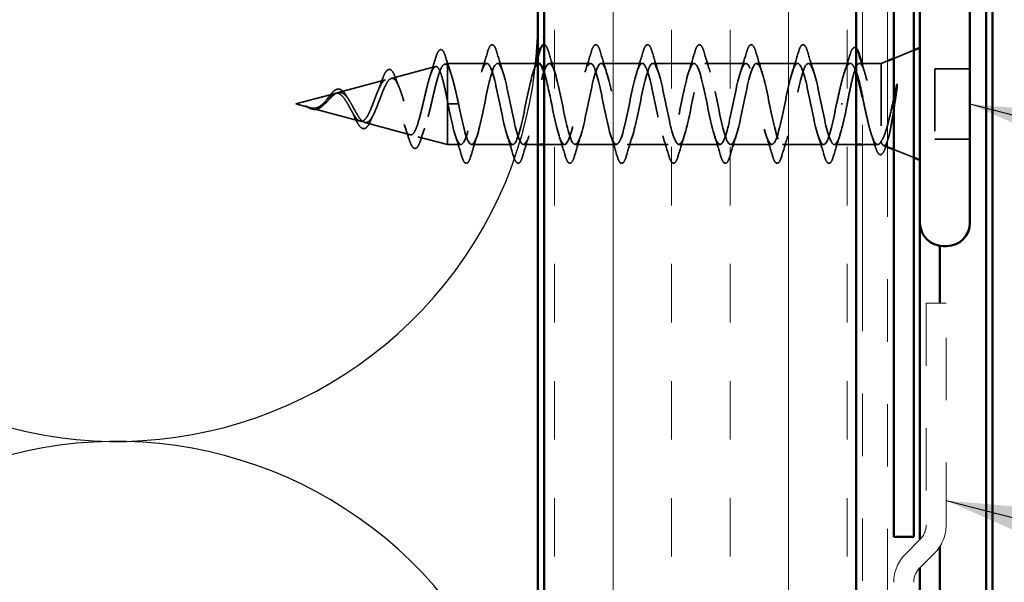
# Model space of a CAD drawing. Units: inches. Extents: x 0.6 to 33.4, y 0.6 to 21.4.
# Drawn here: x 5 to 6.5, y 7.3 to 8.2 of the extents above; entities that cross this region are included whole.
import ezdxf

# ---------------------------------------------------------------- set-up
doc = ezdxf.new("R2010")
doc.units = ezdxf.units.IN
doc.header["$LTSCALE"] = 2
doc.header["$MEASUREMENT"] = 0
doc.linetypes.add('DASHED', pattern=[0.2067, 0.1654, -0.0413])
doc.linetypes.add('DOUBLE_DASH_CHAIN', pattern=[1.2403, 0.6614, -0.0827, 0.1654, -0.0827, 0.1654, -0.0827])
for name, color, linetype, lineweight in [('Hatch (ANSI)', 7, 'Continuous', 18), ('Hidden (ANSI)', 7, 'DASHED', 35), ('Sketch Geometry (ANSI)', 7, 'Continuous', 25), ('Symbol (ANSI)', 7, 'Continuous', 25), ('Visible (ANSI)', 7, 'Continuous', 50)]:
    doc.layers.add(name, color=color, linetype=linetype, lineweight=lineweight)
doc.styles.add('Note Text (ANSI)', font='tahoma.ttf')
doc.dimstyles.new('Default (ANSI)$7', dxfattribs={"dimscale": 2, "dimtxt": 0.12, "dimasz": 0.098425, "dimexe": 0.125, "dimexo": 0.0625, "dimgap": 0.031496, "dimtad": 0, "dimtih": 1, "dimtoh": 1, "dimrnd": 1e-08, "dimzin": 4, "dimdsep": 46, "dimtxsty": 'Note Text (ANSI)', "dimcen": 0.09, "dimdle": 0.393701, "dimclrd": 256, "dimclre": 256, "dimclrt": 256, "dimadec": 0, "dimazin": 1, "dimtfac": 1, "dimtofl": 0, "dimtmove": 0, "dimatfit": 3, "dimfxl": 0, "dimtolj": 1, "dimtzin": 4, "dimlwd": -1, "dimlwe": -1, "dimarcsym": 0})

msp = doc.modelspace()

# ---------------------------------------------------------------- hatches: boundary and pattern name
at = {"layer": 'Hatch (ANSI)', "true_color": 0x804000}
h = msp.add_hatch(dxfattribs=at)
h.set_pattern_fill('INSUL', color=36, scale=0.75, angle=90, style=0)
h.paths.add_polyline_path([(6.29602, 2.04391), (6.29602, 14.40718), (5.79602, 14.40718), (5.79602, 2.04391)])

# ---------------------------------------------------------------- linework, layer by layer
at = {"layer": 'Hidden (ANSI)', "ltscale": 0.032759}
for p, q in [((6.35602, 8.11074), (6.38802, 8.12365)), ((6.35602, 7.96461), (6.38802, 7.95171))]:
    msp.add_line(p, q, dxfattribs=at)
at = {"layer": 'Hidden (ANSI)', "ltscale": 0.069707}
msp.add_line((5.5512, 8.07865), (5.62201, 8.09759), dxfattribs=at)
at = {"layer": 'Hidden (ANSI)', "ltscale": 0.004328}
msp.add_line((5.63653, 8.10148), (5.64102, 8.10268), dxfattribs=at)
at = {"layer": 'Hidden (ANSI)', "ltscale": 0.020374}
msp.add_line((5.64102, 8.10268), (5.64102, 8.09915), dxfattribs=at)
at = {"layer": 'Hidden (ANSI)', "ltscale": 0.060136}
msp.add_line((5.70427, 8.10268), (5.64102, 8.10268), dxfattribs=at)
at = {"layer": 'Hidden (ANSI)', "ltscale": 0.071462}
msp.add_line((5.64102, 8.09915), (5.64102, 8.04313), dxfattribs=at)
at = {"layer": 'Hidden (ANSI)', "ltscale": 0.061565}
msp.add_line((5.78602, 8.10268), (5.72127, 8.10268), dxfattribs=at)
at = {"layer": 'Hidden (ANSI)', "ltscale": 0.062755}
for p, q in [((5.87027, 8.10268), (5.80427, 8.10268)), ((5.95327, 8.10268), (5.88727, 8.10268)), ((6.03627, 8.10268), (5.97027, 8.10268)), ((6.11927, 8.10268), (6.05327, 8.10268)), ((6.20227, 8.10268), (6.13627, 8.10268)), ((5.74577, 7.97268), (5.67977, 7.97268)), ((5.91177, 7.97268), (5.84577, 7.97268)), ((5.99477, 7.97268), (5.92877, 7.97268)), ((6.07777, 7.97268), (6.01177, 7.97268)), ((6.16077, 7.97268), (6.09477, 7.97268)), ((6.24377, 7.97268), (6.17777, 7.97268))]:
    msp.add_line(p, q, dxfattribs=at)
at = {"layer": 'Hidden (ANSI)', "ltscale": 0.063883}
msp.add_line((6.28646, 8.10268), (6.21927, 8.10268), dxfattribs=at)
at = {"layer": 'Hidden (ANSI)', "ltscale": 0.003668}
msp.add_line((6.30504, 8.10268), (6.30109, 8.10268), dxfattribs=at)
at = {"layer": 'Hidden (ANSI)', "ltscale": 0.02847}
msp.add_line((6.33602, 8.10268), (6.30602, 8.10268), dxfattribs=at)
at = {"layer": 'Hidden (ANSI)', "ltscale": 0.010169}
msp.add_line((6.33602, 8.10268), (6.34602, 8.10671), dxfattribs=at)
at = {"layer": 'Hidden (ANSI)', "ltscale": 0.173517}
msp.add_line((6.33602, 8.10268), (6.33602, 7.97633), dxfattribs=at)
at = {"layer": 'Hidden (ANSI)', "ltscale": 0.107515}
msp.add_line((6.42202, 8.09418), (6.42202, 7.98118), dxfattribs=at)
at = {"layer": 'Hidden (ANSI)', "ltscale": 0.053232}
for p, q in [((6.47802, 8.09418), (6.42202, 8.09418)), ((6.47802, 7.98118), (6.42202, 7.98118))]:
    msp.add_line(p, q, dxfattribs=at)
at = {"layer": 'Hidden (ANSI)', "ltscale": 0.074634}
msp.add_line((5.46588, 8.05583), (5.54168, 8.07611), dxfattribs=at)
at = {"layer": 'Hidden (ANSI)', "ltscale": 0.062337}
msp.add_line((5.39802, 8.03768), (5.46135, 8.05462), dxfattribs=at)
at = {"layer": 'Hidden (ANSI)', "ltscale": 0.022741}
msp.add_line((5.39802, 8.03768), (5.42119, 8.03148), dxfattribs=at)
at = {"layer": 'Hidden (ANSI)', "ltscale": 0.077103}
msp.add_line((5.42321, 8.03094), (5.50152, 8.00999), dxfattribs=at)
at = {"layer": 'Hidden (ANSI)', "ltscale": 0.102337}
msp.add_line((5.64102, 8.04313), (5.64102, 7.97268), dxfattribs=at)
at = {"layer": 'Hidden (ANSI)', "ltscale": 0.028664}
for p, q in [((5.64955, 8.03768), (5.64202, 8.03768)), ((5.65902, 8.03768), (5.65149, 8.03768))]:
    msp.add_line(p, q, dxfattribs=at)
at = {"layer": 'Hidden (ANSI)', "ltscale": 0.002412}
for p, q in [((5.64955, 8.03768), (5.65149, 8.03768)), ((6.27399, 8.03768), (6.27205, 8.03768))]:
    msp.add_line(p, q, dxfattribs=at)
at = {"layer": 'Hidden (ANSI)', "ltscale": 0.072171}
msp.add_line((5.50854, 8.00811), (5.58185, 7.98851), dxfattribs=at)
at = {"layer": 'Hidden (ANSI)', "ltscale": 0.046387}
msp.add_line((5.59387, 7.98529), (5.64102, 7.97268), dxfattribs=at)
at = {"layer": 'Hidden (ANSI)', "ltscale": 0.020614}
msp.add_line((5.66277, 7.97268), (5.64102, 7.97268), dxfattribs=at)
at = {"layer": 'Hidden (ANSI)', "ltscale": 0.022042}
msp.add_line((5.78602, 7.97268), (5.76277, 7.97268), dxfattribs=at)
at = {"layer": 'Hidden (ANSI)', "ltscale": 0.031089}
msp.add_line((5.82877, 7.97268), (5.79602, 7.97268), dxfattribs=at)
at = {"layer": 'Hidden (ANSI)', "ltscale": 0.03347}
msp.add_line((6.29602, 7.97268), (6.26077, 7.97268), dxfattribs=at)
at = {"layer": 'Hidden (ANSI)', "ltscale": 0.023045}
msp.add_line((6.33032, 7.97268), (6.30602, 7.97268), dxfattribs=at)
at = {"layer": 'Hidden (ANSI)', "ltscale": 0.006265}
msp.add_line((6.33982, 7.97114), (6.34602, 7.96865), dxfattribs=at)
at = {"layer": 'Hidden (ANSI)', "ltscale": 0.089635}
msp.add_open_spline([(5.62214, 8.11097), (5.62361, 8.11599), (5.62508, 8.11974), (5.6282, 8.12444), (5.63044, 8.12548), (5.63385, 8.12336), (5.63503, 8.1214), (5.6369, 8.11698), (5.63754, 8.11513), (5.63819, 8.11302)], degree=3, knots=[0, 0, 0, 0, 0.07164699, 0.07164699, 0.14483003, 0.14483003, 0.20533237, 0.20533237, 0.23843808, 0.23843808, 0.23843808, 0.23843808], dxfattribs=at)
at = {"layer": 'Hidden (ANSI)', "ltscale": 0.090851}
for points in [[(5.70522, 8.12046), (5.7067, 8.12552), (5.70816, 8.12909), (5.71068, 8.13204), (5.71169, 8.13269), (5.71465, 8.13265), (5.71604, 8.13103), (5.71834, 8.12655), (5.71933, 8.12383), (5.72032, 8.12046)], [(5.87122, 8.12046), (5.8727, 8.12552), (5.87416, 8.12909), (5.87668, 8.13204), (5.87769, 8.13269), (5.88065, 8.13265), (5.88204, 8.13103), (5.88434, 8.12655), (5.88533, 8.12383), (5.88632, 8.12046)], [(5.95422, 8.12046), (5.9557, 8.12552), (5.95716, 8.12909), (5.95968, 8.13204), (5.96069, 8.13269), (5.96365, 8.13265), (5.96504, 8.13103), (5.96734, 8.12655), (5.96833, 8.12383), (5.96932, 8.12046)], [(6.03722, 8.12046), (6.0387, 8.12552), (6.04016, 8.12909), (6.04268, 8.13204), (6.04369, 8.13269), (6.04665, 8.13265), (6.04804, 8.13103), (6.05034, 8.12655), (6.05133, 8.12383), (6.05232, 8.12046)], [(6.12022, 8.12046), (6.1217, 8.12552), (6.12316, 8.12909), (6.12568, 8.13204), (6.12669, 8.13269), (6.12965, 8.13265), (6.13104, 8.13103), (6.13334, 8.12655), (6.13433, 8.12383), (6.13532, 8.12046)], [(6.20322, 8.12046), (6.2047, 8.12552), (6.20616, 8.12909), (6.20868, 8.13204), (6.20969, 8.13269), (6.21265, 8.13265), (6.21404, 8.13103), (6.21634, 8.12655), (6.21733, 8.12383), (6.21832, 8.12046)], [(5.67882, 7.9549), (5.67734, 7.94983), (5.67588, 7.94627), (5.67336, 7.94332), (5.67235, 7.94266), (5.66939, 7.9427), (5.668, 7.94433), (5.6657, 7.94881), (5.66471, 7.95152), (5.66372, 7.9549)], [(5.76182, 7.9549), (5.76034, 7.94983), (5.75888, 7.94627), (5.75636, 7.94332), (5.75535, 7.94266), (5.75239, 7.9427), (5.751, 7.94433), (5.7487, 7.94881), (5.74771, 7.95152), (5.74672, 7.9549)], [(5.84482, 7.9549), (5.84334, 7.94983), (5.84188, 7.94627), (5.83936, 7.94332), (5.83835, 7.94266), (5.83539, 7.9427), (5.834, 7.94433), (5.8317, 7.94881), (5.83071, 7.95152), (5.82972, 7.9549)], [(5.92782, 7.9549), (5.92634, 7.94983), (5.92488, 7.94627), (5.92236, 7.94332), (5.92135, 7.94266), (5.91839, 7.9427), (5.917, 7.94433), (5.9147, 7.94881), (5.91371, 7.95152), (5.91272, 7.9549)], [(6.01082, 7.9549), (6.00934, 7.94983), (6.00788, 7.94627), (6.00536, 7.94332), (6.00435, 7.94266), (6.00139, 7.9427), (6, 7.94433), (5.9977, 7.94881), (5.99671, 7.95152), (5.99572, 7.9549)], [(6.09382, 7.9549), (6.09234, 7.94983), (6.09088, 7.94627), (6.08836, 7.94332), (6.08735, 7.94266), (6.08439, 7.9427), (6.083, 7.94433), (6.0807, 7.94881), (6.07971, 7.95152), (6.07872, 7.9549)], [(6.17682, 7.9549), (6.17534, 7.94983), (6.17388, 7.94627), (6.17136, 7.94332), (6.17035, 7.94266), (6.16739, 7.9427), (6.166, 7.94433), (6.1637, 7.94881), (6.16271, 7.95152), (6.16172, 7.9549)], [(6.25982, 7.9549), (6.25834, 7.94983), (6.25688, 7.94627), (6.25436, 7.94332), (6.25335, 7.94266), (6.25039, 7.9427), (6.249, 7.94433), (6.2467, 7.94881), (6.24571, 7.95152), (6.24472, 7.9549)]]:
    msp.add_open_spline(points, degree=3, knots=[0, 0, 0, 0, 0.08068206, 0.08068206, 0.12137804, 0.12137804, 0.18811443, 0.18811443, 0.24184971, 0.24184971, 0.24184971, 0.24184971], dxfattribs=at)
at = {"layer": 'Hidden (ANSI)', "ltscale": 0.044236}
msp.add_open_spline([(5.79602, 8.13267), (5.79776, 8.13252), (5.79909, 8.13093), (5.80134, 8.12655), (5.80233, 8.12383), (5.80332, 8.12046)], degree=3, knots=[0.12393513, 0.12393513, 0.12393513, 0.12393513, 0.18811443, 0.18811443, 0.24184971, 0.24184971, 0.24184971, 0.24184971], dxfattribs=at)
at = {"layer": 'Hidden (ANSI)', "ltscale": 0.057285}
msp.add_open_spline([(6.28572, 8.11609), (6.2872, 8.12105), (6.28867, 8.12456), (6.29122, 8.12748), (6.29223, 8.12812), (6.29434, 8.12813), (6.29522, 8.12766), (6.29602, 8.12685)], degree=3, knots=[0, 0, 0, 0, 0.07823642, 0.07823642, 0.11746311, 0.11746311, 0.15256018, 0.15256018, 0.15256018, 0.15256018], dxfattribs=at)
at = {"layer": 'Hidden (ANSI)', "ltscale": 0.028509}
msp.add_open_spline([(5.61337, 8.0826), (5.61643, 8.09189), (5.61933, 8.10142), (5.62214, 8.11097)], degree=3, dxfattribs=at)
at = {"layer": 'Hidden (ANSI)', "ltscale": 0.02659}
msp.add_open_spline([(5.63819, 8.11302), (5.64088, 8.10417), (5.64367, 8.09536), (5.64659, 8.08678)], degree=3, dxfattribs=at)
at = {"layer": 'Hidden (ANSI)', "ltscale": 0.879586}
msp.add_open_spline([(5.78727, 8.10247), (5.78318, 8.10219), (5.77908, 8.09269), (5.77499, 8.07654), (5.76955, 8.05508), (5.76411, 8.02345), (5.75867, 8.00127), (5.75323, 7.9791), (5.74779, 7.96799), (5.74235, 7.97484), (5.73691, 7.9817), (5.73147, 8.00602), (5.72603, 8.03271), (5.72059, 8.05939), (5.71515, 8.08652), (5.70971, 8.09724), (5.70428, 8.10796), (5.69884, 8.1015), (5.6934, 8.08187), (5.68796, 8.06224), (5.68252, 8.03086), (5.67708, 8.00722), (5.67164, 7.98358), (5.6662, 7.96937), (5.66076, 7.97343), (5.65532, 7.97748), (5.64988, 7.99951), (5.64444, 8.02583), (5.64364, 8.02973), (5.64283, 8.0337), (5.64202, 8.03768)], degree=3, knots=[36.1283155, 36.1283155, 36.1283155, 36.1283155, 37.0583084, 37.0583084, 37.0583084, 38.2935853, 38.2935853, 38.2935853, 39.5288622, 39.5288622, 39.5288622, 40.7641392, 40.7641392, 40.7641392, 41.9994161, 41.9994161, 41.9994161, 43.2346931, 43.2346931, 43.2346931, 44.46997, 44.46997, 44.46997, 45.705247, 45.705247, 45.705247, 46.9405239, 46.9405239, 46.9405239, 47.1238898, 47.1238898, 47.1238898, 47.1238898], dxfattribs=at)
at = {"layer": 'Hidden (ANSI)', "ltscale": 1.076982}
msp.add_open_spline([(5.65902, 8.03768), (5.66446, 8.01091), (5.6699, 7.98511), (5.67534, 7.9763), (5.68078, 7.96749), (5.68622, 7.9763), (5.69166, 7.99726), (5.6971, 8.01822), (5.70254, 8.04982), (5.70797, 8.07244), (5.71341, 8.09505), (5.71885, 8.10705), (5.72429, 8.10098), (5.72973, 8.09492), (5.73517, 8.07122), (5.74061, 8.04461), (5.74605, 8.01799), (5.75149, 7.99039), (5.75693, 7.97893), (5.76237, 7.96748), (5.76781, 7.973), (5.77325, 7.99206), (5.77868, 8.01113), (5.78412, 8.04237), (5.78956, 8.06638), (5.795, 8.0904), (5.80044, 8.10545), (5.80588, 8.10219), (5.81132, 8.09894), (5.81676, 8.07761), (5.8222, 8.05146), (5.82764, 8.0253), (5.83308, 7.9962), (5.83852, 7.98223), (5.84396, 7.96826), (5.8494, 7.97043), (5.85483, 7.98739), (5.86027, 8.00434), (5.86571, 8.03487), (5.87115, 8.06), (5.87659, 8.08514), (5.88203, 8.10307), (5.88747, 8.10267), (5.89291, 8.10227), (5.89835, 8.08355), (5.90379, 8.05815), (5.90923, 8.03275), (5.91467, 8.00249), (5.92011, 7.98617), (5.92555, 7.96984), (5.93098, 7.96863), (5.93642, 7.98328), (5.94186, 7.99794), (5.9473, 8.0274), (5.95274, 8.05337), (5.95818, 8.07934), (5.96362, 8.09995), (5.96906, 8.1024), (5.9745, 8.10485), (5.97994, 8.08897), (5.98538, 8.06461), (5.99082, 8.04025), (5.99626, 8.00918), (6.0017, 7.99069), (6.00713, 7.97219), (6.01257, 7.96762), (6.01801, 7.9798), (6.02345, 7.99198), (6.02889, 8.02004), (6.03433, 8.04656), (6.03977, 8.07307), (6.04521, 8.09612), (6.05065, 8.1014), (6.05609, 8.10668), (6.06153, 8.0938), (6.06697, 8.07076), (6.07241, 8.04772), (6.07785, 8.01619), (6.08328, 7.99574), (6.08872, 7.97529), (6.09416, 7.9674), (6.0996, 7.97698), (6.10504, 7.98655), (6.11048, 8.01289), (6.11592, 8.03964), (6.12136, 8.06639), (6.1268, 8.09163), (6.13224, 8.09967), (6.13768, 8.10772), (6.14312, 8.09799), (6.14856, 8.07654), (6.154, 8.05508), (6.15943, 8.02345), (6.16487, 8.00127), (6.17031, 7.9791), (6.17575, 7.96799), (6.18119, 7.97484), (6.18663, 7.9817), (6.19207, 8.00602), (6.19751, 8.03271), (6.20295, 8.05939), (6.20839, 8.08652), (6.21383, 8.09724), (6.21927, 8.10796), (6.22471, 8.1015), (6.23015, 8.08187), (6.23558, 8.06224), (6.24102, 8.03086), (6.24646, 8.00722), (6.2519, 7.98358), (6.25734, 7.96937), (6.26278, 7.97343), (6.26822, 7.97748), (6.27366, 7.99951), (6.2791, 8.02583), (6.27991, 8.02973), (6.28071, 8.0337), (6.28152, 8.03768)], degree=3, knots=[-47.1238898, -47.1238898, -47.1238898, -47.1238898, -45.8886129, -45.8886129, -45.8886129, -44.6533359, -44.6533359, -44.6533359, -43.418059, -43.418059, -43.418059, -42.182782, -42.182782, -42.182782, -40.9475051, -40.9475051, -40.9475051, -39.7122281, -39.7122281, -39.7122281, -38.4769512, -38.4769512, -38.4769512, -37.2416742, -37.2416742, -37.2416742, -36.0063973, -36.0063973, -36.0063973, -34.7711204, -34.7711204, -34.7711204, -33.5358434, -33.5358434, -33.5358434, -32.3005665, -32.3005665, -32.3005665, -31.0652895, -31.0652895, -31.0652895, -29.8300126, -29.8300126, -29.8300126, -28.5947356, -28.5947356, -28.5947356, -27.3594587, -27.3594587, -27.3594587, -26.1241817, -26.1241817, -26.1241817, -24.8889048, -24.8889048, -24.8889048, -23.6536278, -23.6536278, -23.6536278, -22.4183509, -22.4183509, -22.4183509, -21.183074, -21.183074, -21.183074, -19.947797, -19.947797, -19.947797, -18.7125201, -18.7125201, -18.7125201, -17.4772431, -17.4772431, -17.4772431, -16.2419662, -16.2419662, -16.2419662, -15.0066892, -15.0066892, -15.0066892, -13.7714123, -13.7714123, -13.7714123, -12.5361353, -12.5361353, -12.5361353, -11.3008584, -11.3008584, -11.3008584, -10.0655815, -10.0655815, -10.0655815, -8.8303045, -8.8303045, -8.8303045, -7.5950276, -7.5950276, -7.5950276, -6.3597506, -6.3597506, -6.3597506, -5.1244737, -5.1244737, -5.1244737, -3.8891967, -3.8891967, -3.8891967, -2.6539198, -2.6539198, -2.6539198, -1.4186428, -1.4186428, -1.4186428, -0.1833659, -0.1833659, -0.1833659, 0, 0, 0, 0], dxfattribs=at)
at = {"layer": 'Hidden (ANSI)', "ltscale": 0.031888}
for points in [[(5.69544, 8.0887), (5.69886, 8.09911), (5.70208, 8.10977), (5.70522, 8.12046)], [(5.72032, 8.12046), (5.72346, 8.10977), (5.72668, 8.09911), (5.7301, 8.0887)], [(5.80332, 8.12046), (5.80646, 8.10977), (5.80968, 8.09911), (5.8131, 8.0887)], [(5.86144, 8.0887), (5.86486, 8.09911), (5.86808, 8.10977), (5.87122, 8.12046)], [(5.88632, 8.12046), (5.88946, 8.10977), (5.89268, 8.09911), (5.8961, 8.0887)], [(5.94444, 8.0887), (5.94786, 8.09911), (5.95108, 8.10977), (5.95422, 8.12046)], [(5.96932, 8.12046), (5.97246, 8.10977), (5.97568, 8.09911), (5.9791, 8.0887)], [(6.02744, 8.0887), (6.03086, 8.09911), (6.03408, 8.10977), (6.03722, 8.12046)], [(6.05232, 8.12046), (6.05546, 8.10977), (6.05868, 8.09911), (6.0621, 8.0887)], [(6.11044, 8.0887), (6.11386, 8.09911), (6.11708, 8.10977), (6.12022, 8.12046)], [(6.13532, 8.12046), (6.13846, 8.10977), (6.14168, 8.09911), (6.1451, 8.0887)], [(6.19344, 8.0887), (6.19686, 8.09911), (6.20008, 8.10977), (6.20322, 8.12046)], [(6.21832, 8.12046), (6.22146, 8.10977), (6.22468, 8.09911), (6.2281, 8.0887)], [(5.66372, 7.9549), (5.66058, 7.96558), (5.65736, 7.97624), (5.65394, 7.98665)], [(5.6886, 7.98665), (5.68518, 7.97624), (5.68196, 7.96558), (5.67882, 7.9549)], [(5.74672, 7.9549), (5.74358, 7.96558), (5.74036, 7.97624), (5.73694, 7.98665)], [(5.7716, 7.98665), (5.76818, 7.97624), (5.76496, 7.96558), (5.76182, 7.9549)], [(5.82972, 7.9549), (5.82658, 7.96558), (5.82336, 7.97624), (5.81994, 7.98665)], [(5.8546, 7.98665), (5.85118, 7.97624), (5.84796, 7.96558), (5.84482, 7.9549)], [(5.91272, 7.9549), (5.90958, 7.96558), (5.90636, 7.97624), (5.90294, 7.98665)], [(5.9376, 7.98665), (5.93418, 7.97624), (5.93096, 7.96558), (5.92782, 7.9549)], [(5.99572, 7.9549), (5.99258, 7.96558), (5.98936, 7.97624), (5.98594, 7.98665)], [(6.0206, 7.98665), (6.01718, 7.97624), (6.01396, 7.96558), (6.01082, 7.9549)], [(6.07872, 7.9549), (6.07558, 7.96558), (6.07236, 7.97624), (6.06894, 7.98665)], [(6.1036, 7.98665), (6.10018, 7.97624), (6.09696, 7.96558), (6.09382, 7.9549)], [(6.16172, 7.9549), (6.15858, 7.96558), (6.15536, 7.97624), (6.15194, 7.98665)], [(6.1866, 7.98665), (6.18318, 7.97624), (6.17996, 7.96558), (6.17682, 7.9549)], [(6.24472, 7.9549), (6.24158, 7.96558), (6.23836, 7.97624), (6.23494, 7.98665)], [(6.2696, 7.98665), (6.26618, 7.97624), (6.26296, 7.96558), (6.25982, 7.9549)]]:
    msp.add_open_spline(points, degree=3, dxfattribs=at)
at = {"layer": 'Hidden (ANSI)', "ltscale": 0.024467}
msp.add_open_spline([(5.77844, 8.0887), (5.78107, 8.0967), (5.78358, 8.10484), (5.78602, 8.11303)], degree=3, dxfattribs=at)
at = {"layer": 'Hidden (ANSI)', "ltscale": 0.028762}
msp.add_open_spline([(6.27675, 8.08759), (6.27987, 8.09692), (6.28284, 8.10648), (6.28572, 8.11609)], degree=3, dxfattribs=at)
at = {"layer": 'Hidden (ANSI)', "ltscale": 0.544082}
msp.add_open_spline([(5.64102, 8.04313), (5.63935, 8.05158), (5.63767, 8.05972), (5.63428, 8.07425), (5.63261, 8.08053), (5.62922, 8.09041), (5.62754, 8.09395), (5.62415, 8.09784), (5.62248, 8.09821), (5.61908, 8.09576), (5.6174, 8.09303), (5.61401, 8.08489), (5.61233, 8.07961), (5.60893, 8.06727), (5.60724, 8.06038), (5.60384, 8.04593), (5.60216, 8.03855), (5.59875, 8.02433), (5.59707, 8.01763), (5.59366, 8.00583), (5.59197, 8.00082), (5.58855, 7.99316), (5.58686, 7.99055), (5.58345, 7.98803), (5.58175, 7.98809), (5.57833, 7.99085), (5.57664, 7.99346), (5.57321, 8.00081), (5.57151, 8.00542), (5.56808, 8.01595), (5.56638, 8.02174), (5.56294, 8.03363), (5.56123, 8.03961), (5.55779, 8.05091), (5.55608, 8.05612), (5.55263, 8.06505), (5.55092, 8.06871), (5.54745, 8.07399), (5.54574, 8.07559), (5.54227, 8.07658), (5.54055, 8.076), (5.53707, 8.07278), (5.53535, 8.07024), (5.53185, 8.06362), (5.53012, 8.05966), (5.52662, 8.05093), (5.52489, 8.04629), (5.52137, 8.03703), (5.51963, 8.03253), (5.51609, 8.02433), (5.51434, 8.0207), (5.51079, 8.01486), (5.50903, 8.01267), (5.50546, 8.01002), (5.50369, 8.00953), (5.5001, 8.01028), (5.49832, 8.01145), (5.4947, 8.0152), (5.49291, 8.0177), (5.48948, 8.0232), (5.48789, 8.02603), (5.48467, 8.03187), (5.48308, 8.03481), (5.48144, 8.03768)], degree=3, knots=[0, 0, 0, 0, 0.0662455, 0.0662455, 0.1312266, 0.1312266, 0.1949439, 0.1949439, 0.2573984, 0.2573984, 0.3185909, 0.3185909, 0.3785225, 0.3785225, 0.4371941, 0.4371941, 0.4946071, 0.4946071, 0.5507627, 0.5507627, 0.6056626, 0.6056626, 0.6593082, 0.6593082, 0.7117016, 0.7117016, 0.7628447, 0.7628447, 0.8127399, 0.8127399, 0.8613896, 0.8613896, 0.9087967, 0.9087967, 0.9549645, 0.9549645, 0.9998965, 0.9998965, 1.0435967, 1.0435967, 1.0860698, 1.0860698, 1.1273208, 1.1273208, 1.1673558, 1.1673558, 1.2061815, 1.2061815, 1.2438056, 1.2438056, 1.2802371, 1.2802371, 1.3154864, 1.3154864, 1.3495657, 1.3495657, 1.3824892, 1.3824892, 1.4142741, 1.4142741, 1.4412543, 1.4412543, 1.4671582, 1.4671582, 1.4671582, 1.4671582], dxfattribs=at)
at = {"layer": 'Hidden (ANSI)', "ltscale": 0.504207}
msp.add_open_spline([(5.48721, 8.03768), (5.48924, 8.03411), (5.49119, 8.03044), (5.49513, 8.02331), (5.49706, 8.01995), (5.50096, 8.01414), (5.50288, 8.01179), (5.50674, 8.00858), (5.50864, 8.0078), (5.51247, 8.00802), (5.51436, 8.00908), (5.51816, 8.01297), (5.52004, 8.01582), (5.52382, 8.02294), (5.52568, 8.02718), (5.52945, 8.03647), (5.5313, 8.04143), (5.53505, 8.05135), (5.5369, 8.05619), (5.54063, 8.06501), (5.54247, 8.06886), (5.54619, 8.07494), (5.54802, 8.07706), (5.55172, 8.07915), (5.55355, 8.07904), (5.55725, 8.07652), (5.55907, 8.07407), (5.56275, 8.06709), (5.56457, 8.06258), (5.56824, 8.05205), (5.57006, 8.04612), (5.57373, 8.03363), (5.57554, 8.0272), (5.57919, 8.01474), (5.581, 8.00886), (5.58465, 7.99853), (5.58646, 7.99422), (5.5901, 7.98784), (5.5919, 7.9859), (5.59554, 7.98476), (5.59734, 7.98564), (5.60098, 7.99018), (5.60277, 7.99387), (5.6064, 8.00365), (5.6082, 8.00969), (5.61182, 8.02336), (5.61361, 8.03088), (5.61723, 8.04639), (5.61902, 8.05423), (5.62264, 8.06915), (5.62443, 8.07606), (5.62804, 8.08794), (5.62982, 8.09275), (5.6332, 8.09909), (5.63476, 8.10088), (5.6379, 8.10195), (5.63946, 8.10118), (5.64102, 8.09915)], degree=3, knots=[0, 0, 0, 0, 0.0315308, 0.0315308, 0.0641805, 0.0641805, 0.0979786, 0.0979786, 0.1329491, 0.1329491, 0.1691118, 0.1691118, 0.2064833, 0.2064833, 0.2450775, 0.2450775, 0.2849064, 0.2849064, 0.3259802, 0.3259802, 0.3683075, 0.3683075, 0.4118959, 0.4118959, 0.4567522, 0.4567522, 0.5028821, 0.5028821, 0.5502906, 0.5502906, 0.5989824, 0.5989824, 0.6489613, 0.6489613, 0.7002309, 0.7002309, 0.7527945, 0.7527945, 0.8066547, 0.8066547, 0.8618141, 0.8618141, 0.918275, 0.918275, 0.9760395, 0.9760395, 1.0351092, 1.0351092, 1.095486, 1.095486, 1.1571712, 1.1571712, 1.2201662, 1.2201662, 1.2761521, 1.2761521, 1.3331843, 1.3331843, 1.3331843, 1.3331843], dxfattribs=at)
at = {"layer": 'Hidden (ANSI)', "ltscale": 0.081682}
msp.add_open_spline([(5.53603, 8.07511), (5.53752, 8.07937), (5.539, 8.08304), (5.54193, 8.08871), (5.5434, 8.09079), (5.54669, 8.09325), (5.54875, 8.09339), (5.55188, 8.09141), (5.55313, 8.08984), (5.55555, 8.08558), (5.55673, 8.08284), (5.55789, 8.07961)], degree=3, knots=[0, 0, 0, 0, 0.04479433, 0.04479433, 0.08988222, 0.08988222, 0.13800878, 0.13800878, 0.17766259, 0.17766259, 0.21728107, 0.21728107, 0.21728107, 0.21728107], dxfattribs=at)
at = {"layer": 'Hidden (ANSI)', "ltscale": 0.078553}
msp.add_open_spline([(5.64102, 8.09915), (5.64296, 8.09634), (5.64488, 8.09191), (5.64875, 8.08034), (5.65067, 8.07332), (5.65368, 8.06115), (5.65474, 8.0566), (5.65688, 8.04725), (5.65795, 8.04247), (5.65902, 8.03768)], degree=3, knots=[0, 0, 0, 0, 0.06772236, 0.06772236, 0.13544473, 0.13544473, 0.17287087, 0.17287087, 0.21029702, 0.21029702, 0.21029702, 0.21029702], dxfattribs=at)
at = {"layer": 'Hidden (ANSI)', "ltscale": 1.134762}
msp.add_open_spline([(6.26452, 8.03768), (6.25908, 8.01091), (6.25364, 7.98511), (6.2482, 7.9763), (6.24276, 7.96749), (6.23732, 7.9763), (6.23189, 7.99726), (6.22645, 8.01822), (6.22101, 8.04982), (6.21557, 8.07244), (6.21013, 8.09505), (6.20469, 8.10705), (6.19925, 8.10098), (6.19381, 8.09492), (6.18837, 8.07122), (6.18293, 8.04461), (6.17749, 8.01799), (6.17205, 7.99039), (6.16661, 7.97893), (6.16117, 7.96748), (6.15574, 7.973), (6.1503, 7.99206), (6.14486, 8.01113), (6.13942, 8.04237), (6.13398, 8.06638), (6.12854, 8.0904), (6.1231, 8.10545), (6.11766, 8.10219), (6.11222, 8.09894), (6.10678, 8.07761), (6.10134, 8.05146), (6.0959, 8.0253), (6.09046, 7.9962), (6.08502, 7.98223), (6.07959, 7.96826), (6.07415, 7.97043), (6.06871, 7.98739), (6.06327, 8.00434), (6.05783, 8.03487), (6.05239, 8.06), (6.04695, 8.08514), (6.04151, 8.10307), (6.03607, 8.10267), (6.03063, 8.10227), (6.02519, 8.08355), (6.01975, 8.05815), (6.01431, 8.03275), (6.00887, 8.00249), (6.00344, 7.98617), (5.998, 7.96984), (5.99256, 7.96863), (5.98712, 7.98328), (5.98168, 7.99794), (5.97624, 8.0274), (5.9708, 8.05337), (5.96536, 8.07934), (5.95992, 8.09995), (5.95448, 8.1024), (5.94904, 8.10485), (5.9436, 8.08897), (5.93816, 8.06461), (5.93272, 8.04025), (5.92729, 8.00918), (5.92185, 7.99069), (5.91641, 7.97219), (5.91097, 7.96762), (5.90553, 7.9798), (5.90009, 7.99198), (5.89465, 8.02004), (5.88921, 8.04656), (5.88377, 8.07307), (5.87833, 8.09612), (5.87289, 8.1014), (5.86745, 8.10668), (5.86201, 8.0938), (5.85657, 8.07076), (5.85114, 8.04772), (5.8457, 8.01619), (5.84026, 7.99574), (5.83482, 7.97529), (5.82938, 7.9674), (5.82394, 7.97698), (5.8185, 7.98655), (5.81306, 8.01289), (5.80762, 8.03964), (5.80375, 8.05866), (5.79989, 8.07691), (5.79602, 8.08876)], degree=3, knots=[0, 0, 0, 0, 1.2352769, 1.2352769, 1.2352769, 2.4705539, 2.4705539, 2.4705539, 3.7058308, 3.7058308, 3.7058308, 4.9411078, 4.9411078, 4.9411078, 6.1763847, 6.1763847, 6.1763847, 7.4116617, 7.4116617, 7.4116617, 8.6469386, 8.6469386, 8.6469386, 9.8822156, 9.8822156, 9.8822156, 11.1174925, 11.1174925, 11.1174925, 12.3527695, 12.3527695, 12.3527695, 13.5880464, 13.5880464, 13.5880464, 14.8233233, 14.8233233, 14.8233233, 16.0586003, 16.0586003, 16.0586003, 17.2938772, 17.2938772, 17.2938772, 18.5291542, 18.5291542, 18.5291542, 19.7644311, 19.7644311, 19.7644311, 20.9997081, 20.9997081, 20.9997081, 22.234985, 22.234985, 22.234985, 23.470262, 23.470262, 23.470262, 24.7055389, 24.7055389, 24.7055389, 25.9408158, 25.9408158, 25.9408158, 27.1760928, 27.1760928, 27.1760928, 28.4113697, 28.4113697, 28.4113697, 29.6466467, 29.6466467, 29.6466467, 30.8819236, 30.8819236, 30.8819236, 32.1172006, 32.1172006, 32.1172006, 33.3524775, 33.3524775, 33.3524775, 34.5877545, 34.5877545, 34.5877545, 35.4659315, 35.4659315, 35.4659315, 35.4659315], dxfattribs=at)
at = {"layer": 'Hidden (ANSI)', "ltscale": 0.142727}
msp.add_open_spline([(6.29602, 8.08801), (6.29452, 8.09243), (6.29303, 8.09595), (6.28967, 8.10151), (6.28782, 8.10294), (6.2841, 8.10233), (6.28226, 8.1003), (6.27854, 8.09303), (6.2767, 8.08786), (6.27312, 8.07552), (6.27141, 8.06864), (6.26796, 8.05367), (6.26625, 8.04571), (6.26452, 8.03768)], degree=3, knots=[0.48529433, 0.48529433, 0.48529433, 0.48529433, 0.53985383, 0.53985383, 0.60733556, 0.60733556, 0.67481729, 0.67481729, 0.74229902, 0.74229902, 0.8048716, 0.8048716, 0.86744418, 0.86744418, 0.86744418, 0.86744418], dxfattribs=at)
at = {"layer": 'Hidden (ANSI)', "ltscale": 0.275683}
msp.add_open_spline([(6.28152, 8.03768), (6.28317, 8.0463), (6.28481, 8.05483), (6.28811, 8.07073), (6.28975, 8.07794), (6.29305, 8.09004), (6.29469, 8.0948), (6.29799, 8.10122), (6.29962, 8.1028), (6.30293, 8.10254), (6.30456, 8.10069), (6.30787, 8.0938), (6.3095, 8.08881), (6.31281, 8.07635), (6.31444, 8.06899), (6.31774, 8.0529), (6.31938, 8.04431), (6.32268, 8.02708), (6.32432, 8.01861), (6.32762, 8.00292), (6.32926, 7.99586), (6.33176, 7.98698), (6.33261, 7.98429), (6.33432, 7.9797), (6.33517, 7.9778), (6.33602, 7.97633)], degree=3, knots=[0, 0, 0, 0, 0.06687142, 0.06687142, 0.13374283, 0.13374283, 0.20061425, 0.20061425, 0.26748567, 0.26748567, 0.33435708, 0.33435708, 0.4012285, 0.4012285, 0.46809992, 0.46809992, 0.53497133, 0.53497133, 0.60184275, 0.60184275, 0.66871417, 0.66871417, 0.70324308, 0.70324308, 0.737772, 0.737772, 0.737772, 0.737772], dxfattribs=at)
at = {"layer": 'Hidden (ANSI)', "ltscale": 0.009673}
msp.add_open_spline([(6.30602, 8.09948), (6.30702, 8.09625), (6.30803, 8.09302), (6.30906, 8.08982)], degree=3, dxfattribs=at)
at = {"layer": 'Hidden (ANSI)', "ltscale": 0.01577}
msp.add_open_spline([(5.55789, 8.07961), (5.55968, 8.0746), (5.56155, 8.06968), (5.56349, 8.06501)], degree=3, dxfattribs=at)
at = {"layer": 'Hidden (ANSI)', "ltscale": 0.060473}
msp.add_open_spline([(5.44653, 8.04311), (5.44812, 8.04516), (5.44968, 8.04727), (5.45269, 8.05123), (5.45418, 8.05312), (5.45719, 8.05651), (5.45872, 8.058), (5.46183, 8.06031), (5.46344, 8.06109), (5.46668, 8.06169), (5.46835, 8.06146), (5.47147, 8.06004), (5.47294, 8.05887), (5.47513, 8.05653), (5.4759, 8.05558), (5.47757, 8.05325), (5.47848, 8.05182), (5.47937, 8.05028)], degree=3, knots=[0, 0, 0, 0, 0.0197555, 0.0197555, 0.03988666, 0.03988666, 0.0616204, 0.0616204, 0.08488787, 0.08488787, 0.10885198, 0.10885198, 0.13211452, 0.13211452, 0.14507713, 0.14507713, 0.16101236, 0.16101236, 0.16101236, 0.16101236], dxfattribs=at)
at = {"layer": 'Hidden (ANSI)', "ltscale": 0.017258}
msp.add_open_spline([(5.52994, 8.05909), (5.53208, 8.06415), (5.5341, 8.06958), (5.53603, 8.07511)], degree=3, dxfattribs=at)
at = {"layer": 'Hidden (ANSI)', "ltscale": 0.105794}
msp.add_open_spline([(6.36013, 8.06571), (6.35811, 8.0564), (6.35607, 8.04661), (6.35195, 8.02754), (6.34991, 8.01843), (6.34588, 8.00247), (6.34393, 7.99565), (6.33998, 7.9847), (6.33803, 7.98059), (6.33602, 7.97801)], degree=3, knots=[0, 0, 0, 0, 0.07588897, 0.07588897, 0.1494652, 0.1494652, 0.21768686, 0.21768686, 0.28372234, 0.28372234, 0.28372234, 0.28372234], dxfattribs=at)
at = {"layer": 'Hidden (ANSI)', "ltscale": 0.014703}
msp.add_open_spline([(6.36082, 8.05912), (6.36113, 8.06113), (6.36139, 8.06318), (6.36171, 8.06687), (6.36176, 8.06823), (6.36166, 8.06912), (6.36163, 8.06932), (6.36156, 8.06948), (6.36154, 8.06951), (6.36151, 8.06955), (6.36149, 8.06956), (6.36147, 8.06957), (6.36145, 8.06957), (6.36143, 8.06957), (6.36142, 8.06957), (6.36139, 8.06956), (6.36138, 8.06955), (6.36134, 8.06952), (6.36131, 8.06949), (6.36124, 8.0694), (6.36119, 8.06931), (6.36097, 8.06888), (6.3608, 8.06834), (6.36048, 8.06724), (6.36029, 8.06645), (6.36013, 8.06571)], degree=3, knots=[0, 0, 0, 0, 0.015878436, 0.015878436, 0.030496322, 0.030496322, 0.033768739, 0.033768739, 0.034516096, 0.034516096, 0.034934038, 0.034934038, 0.035218632, 0.035218632, 0.035484827, 0.035484827, 0.035833283, 0.035833283, 0.03649102, 0.03649102, 0.038229075, 0.038229075, 0.045138635, 0.045138635, 0.057165667, 0.057165667, 0.057165667, 0.057165667], dxfattribs=at)
at = {"layer": 'Hidden (ANSI)', "ltscale": 0.083957}
msp.add_open_spline([(5.48144, 8.03768), (5.47961, 8.04086), (5.47777, 8.04387), (5.47401, 8.04899), (5.47215, 8.05107), (5.46833, 8.05396), (5.46644, 8.05478), (5.46255, 8.05507), (5.46062, 8.05458), (5.45666, 8.05247), (5.45468, 8.05092), (5.45061, 8.04714), (5.44859, 8.04499), (5.44438, 8.04063), (5.44229, 8.03851), (5.43791, 8.03478), (5.43572, 8.03326), (5.43207, 8.03161), (5.43071, 8.03118), (5.42796, 8.03071), (5.4266, 8.03065), (5.42521, 8.03076)], degree=3, knots=[0, 0, 0, 0, 0.02818547, 0.02818547, 0.05535616, 0.05535616, 0.08155578, 0.08155578, 0.10684016, 0.10684016, 0.13128192, 0.13128192, 0.1549776, 0.1549776, 0.17805851, 0.17805851, 0.20070773, 0.20070773, 0.21389493, 0.21389493, 0.22660204, 0.22660204, 0.22660204, 0.22660204], dxfattribs=at)
at = {"layer": 'Hidden (ANSI)', "ltscale": 0.089656}
msp.add_open_spline([(5.42748, 8.03018), (5.43029, 8.02997), (5.43292, 8.0304), (5.43814, 8.03259), (5.44059, 8.03426), (5.44547, 8.03842), (5.44779, 8.0408), (5.45242, 8.04565), (5.45464, 8.04802), (5.45909, 8.05214), (5.46123, 8.05379), (5.46554, 8.05595), (5.46763, 8.05637), (5.47183, 8.05581), (5.47387, 8.05478), (5.47783, 8.05148), (5.4797, 8.0493), (5.48349, 8.04401), (5.48536, 8.04093), (5.48721, 8.03768)], degree=3, knots=[0, 0, 0, 0, 0.02542118, 0.02542118, 0.05061597, 0.05061597, 0.07599611, 0.07599611, 0.10184452, 0.10184452, 0.12835573, 0.12835573, 0.15566688, 0.15566688, 0.18387744, 0.18387744, 0.21097071, 0.21097071, 0.23938117, 0.23938117, 0.23938117, 0.23938117], dxfattribs=at)
at = {"layer": 'Hidden (ANSI)', "ltscale": 0.006235}
msp.add_open_spline([(5.47937, 8.05028), (5.48024, 8.04875), (5.48114, 8.04732), (5.48205, 8.046)], degree=3, dxfattribs=at)
at = {"layer": 'Hidden (ANSI)', "ltscale": 0.135926}
msp.add_open_spline([(6.33602, 7.97801), (6.33416, 7.97458), (6.33232, 7.97276), (6.3286, 7.9726), (6.32676, 7.97424), (6.32304, 7.98081), (6.3212, 7.98566), (6.31748, 7.99792), (6.31563, 8.00521), (6.31191, 8.02126), (6.31007, 8.02985), (6.30748, 8.04192), (6.30675, 8.04531), (6.30602, 8.04865)], degree=3, knots=[0, 0, 0, 0, 0.06748173, 0.06748173, 0.13496346, 0.13496346, 0.20244519, 0.20244519, 0.26992692, 0.26992692, 0.33740864, 0.33740864, 0.3639754, 0.3639754, 0.3639754, 0.3639754], dxfattribs=at)
at = {"layer": 'Hidden (ANSI)', "ltscale": 0.148606}
msp.add_open_spline([(6.33602, 7.97633), (6.33752, 7.9729), (6.33899, 7.9711), (6.34196, 7.97089), (6.34343, 7.97257), (6.3464, 7.97933), (6.34786, 7.98441), (6.35083, 7.99741), (6.35229, 8.00526), (6.35495, 8.02093), (6.35612, 8.02839), (6.35848, 8.04374), (6.35965, 8.05154), (6.36082, 8.05912)], degree=3, knots=[0, 0, 0, 0, 0.06713685, 0.06713685, 0.13596331, 0.13596331, 0.20647998, 0.20647998, 0.27868739, 0.27868739, 0.33737749, 0.33737749, 0.39716778, 0.39716778, 0.39716778, 0.39716778], dxfattribs=at)
at = {"layer": 'Hidden (ANSI)', "ltscale": 0.014821}
msp.add_open_spline([(5.41782, 8.03256), (5.41618, 8.03316), (5.4149, 8.03371), (5.41424, 8.03401), (5.41413, 8.03406), (5.41403, 8.03412), (5.414, 8.03413), (5.41397, 8.03415), (5.41396, 8.03415), (5.41396, 8.03416), (5.41396, 8.03416), (5.41396, 8.03416), (5.41396, 8.03416), (5.41396, 8.03417), (5.41396, 8.03417), (5.41396, 8.03417), (5.41396, 8.03417), (5.41396, 8.03417), (5.41396, 8.03417), (5.41397, 8.03417), (5.41397, 8.03417), (5.41399, 8.03417), (5.41401, 8.03416), (5.41415, 8.03413), (5.41437, 8.03405), (5.41476, 8.03392), (5.41517, 8.03377), (5.41621, 8.03337), (5.41681, 8.03314), (5.41969, 8.03204), (5.42194, 8.03121), (5.42421, 8.03069)], degree=3, knots=[0, 0, 0, 0, 0.01397013, 0.01397013, 0.01635801, 0.01635801, 0.01712636, 0.01712636, 0.01759978, 0.01759978, 0.01773598, 0.01773598, 0.01781809, 0.01781809, 0.01788584, 0.01788584, 0.01795891, 0.01795891, 0.01807628, 0.01807628, 0.01833703, 0.01833703, 0.01916095, 0.01916095, 0.02439922, 0.02439922, 0.04499316, 0.04499316, 0.07213098, 0.07213098, 0.1773839, 0.1773839, 0.1773839, 0.1773839], dxfattribs=at)
at = {"layer": 'Hidden (ANSI)', "ltscale": 0.013566}
msp.add_open_spline([(5.42626, 8.02915), (5.42431, 8.02946), (5.42229, 8.03015), (5.41825, 8.03194), (5.41618, 8.03304), (5.41409, 8.03408)], degree=3, knots=[0, 0, 0, 0, 0.018475497, 0.018475497, 0.036282714, 0.036282714, 0.036282714, 0.036282714], dxfattribs=at)
at = {"layer": 'Hidden (ANSI)', "ltscale": 0.007962}
msp.add_open_spline([(5.42521, 8.03076), (5.4242, 8.03084), (5.42319, 8.031), (5.42073, 8.03157), (5.4193, 8.03202), (5.41782, 8.03256)], degree=3, knots=[0, 0, 0, 0, 0.009046419, 0.009046419, 0.021574315, 0.021574315, 0.021574315, 0.021574315], dxfattribs=at)
at = {"layer": 'Hidden (ANSI)', "ltscale": 0.003543}
msp.add_open_spline([(5.42421, 8.03069), (5.42474, 8.03057), (5.42527, 8.03047), (5.42636, 8.03029), (5.42692, 8.03023), (5.42748, 8.03018)], degree=3, knots=[0, 0, 0, 0, 0.0046577974, 0.0046577974, 0.0097216205, 0.0097216205, 0.0097216205, 0.0097216205], dxfattribs=at)
at = {"layer": 'Hidden (ANSI)', "ltscale": 0.018237}
msp.add_open_spline([(5.4409, 8.03457), (5.43894, 8.03281), (5.43685, 8.03133), (5.43275, 8.02946), (5.43071, 8.02898), (5.42787, 8.02896), (5.42707, 8.02903), (5.42626, 8.02915)], degree=3, knots=[0, 0, 0, 0, 0.021449692, 0.021449692, 0.041023118, 0.041023118, 0.048693085, 0.048693085, 0.048693085, 0.048693085], dxfattribs=at)
at = {"layer": 'Hidden (ANSI)', "ltscale": 0.001758}
msp.add_open_spline([(5.44176, 8.0353), (5.44148, 8.03507), (5.44119, 8.03483), (5.4409, 8.03457)], degree=3, dxfattribs=at)
at = {"layer": 'Hidden (ANSI)', "ltscale": 0.004115}
msp.add_open_spline([(5.44464, 8.04093), (5.44528, 8.04157), (5.44591, 8.04231), (5.44653, 8.04311)], degree=3, dxfattribs=at)
at = {"layer": 'Hidden (ANSI)', "ltscale": 0.005187}
msp.add_open_spline([(5.64202, 8.03768), (5.64169, 8.0395), (5.64135, 8.04132), (5.64102, 8.04313)], degree=3, dxfattribs=at)
at = {"layer": 'Hidden (ANSI)', "ltscale": 0.010901}
msp.add_open_spline([(5.49188, 8.0178), (5.4905, 8.02096), (5.48906, 8.02397), (5.48755, 8.02666)], degree=3, dxfattribs=at)
at = {"layer": 'Hidden (ANSI)', "ltscale": 0.073601}
msp.add_open_spline([(5.51836, 8.01145), (5.51683, 8.00785), (5.51526, 8.00481), (5.51203, 8.00037), (5.51031, 7.99886), (5.50667, 7.99782), (5.50482, 7.99827), (5.50167, 8.00054), (5.50024, 8.00218), (5.4972, 8.00671), (5.49557, 8.00978), (5.49324, 8.01472), (5.49256, 8.01623), (5.49188, 8.0178)], degree=3, knots=[0, 0, 0, 0, 0.03949331, 0.03949331, 0.07825471, 0.07825471, 0.11446042, 0.11446042, 0.14608287, 0.14608287, 0.1813284, 0.1813284, 0.19572096, 0.19572096, 0.19572096, 0.19572096], dxfattribs=at)
at = {"layer": 'Hidden (ANSI)', "ltscale": 0.010974}
msp.add_open_spline([(5.52262, 8.02072), (5.52115, 8.01781), (5.51973, 8.01469), (5.51836, 8.01145)], degree=3, dxfattribs=at)
at = {"layer": 'Hidden (ANSI)', "ltscale": 0.023076}
msp.add_open_spline([(5.57935, 7.9822), (5.57697, 7.98984), (5.57449, 7.99743), (5.57184, 8.00471)], degree=3, dxfattribs=at)
at = {"layer": 'Hidden (ANSI)', "ltscale": 0.020481}
msp.add_open_spline([(5.60467, 7.99898), (5.6023, 7.99255), (5.60005, 7.9859), (5.59787, 7.97918)], degree=3, dxfattribs=at)
at = {"layer": 'Hidden (ANSI)', "ltscale": 0.086567}
msp.add_open_spline([(5.59787, 7.97918), (5.59638, 7.97458), (5.59487, 7.9711), (5.59159, 7.96676), (5.58934, 7.96583), (5.58587, 7.9677), (5.58458, 7.96945), (5.58197, 7.97454), (5.58066, 7.97801), (5.57935, 7.9822)], degree=3, knots=[0, 0, 0, 0, 0.06376842, 0.06376842, 0.12768217, 0.12768217, 0.17854816, 0.17854816, 0.23016435, 0.23016435, 0.23016435, 0.23016435], dxfattribs=at)
at = {"layer": 'Hidden (ANSI)', "ltscale": 0.018879}
msp.add_open_spline([(6.3266, 7.96911), (6.32466, 7.97539), (6.32267, 7.98163), (6.32062, 7.98777)], degree=3, dxfattribs=at)
at = {"layer": 'Hidden (ANSI)', "ltscale": 0.088703}
msp.add_open_spline([(6.34351, 7.97048), (6.34203, 7.96557), (6.34055, 7.96185), (6.33742, 7.95707), (6.33532, 7.95585), (6.33175, 7.9575), (6.33049, 7.95933), (6.32834, 7.96392), (6.32746, 7.9663), (6.3266, 7.96911)], degree=3, knots=[0, 0, 0, 0, 0.06778169, 0.06778169, 0.13659621, 0.13659621, 0.19471937, 0.19471937, 0.23594903, 0.23594903, 0.23594903, 0.23594903], dxfattribs=at)
at = {"layer": 'Hidden (ANSI)', "ltscale": 0.010335}
msp.add_open_spline([(6.3467, 7.98085), (6.34562, 7.97741), (6.34456, 7.97395), (6.34351, 7.97048)], degree=3, dxfattribs=at)
at = {"layer": 'Sketch Geometry (ANSI)', "color": 150, "true_color": 0x0080ff}
for centre in [(5.11102, 8.17218), (5.11102, 6.82218)]:
    msp.add_arc(centre, 0.675, 250.6261, 109.3739, dxfattribs=at)
at = {"layer": 'Visible (ANSI)', "color": 36, "true_color": 0x804000}
for p, q in [((5.79602, 2.04391), (5.79602, 14.40718)), ((6.29602, 13.90718), (6.29602, 2.04391))]:
    msp.add_line(p, q, dxfattribs=at)
at = {"layer": 'Visible (ANSI)', "color": 30, "linetype": 'DOUBLE_DASH_CHAIN', "lineweight": 18, "ltscale": 0.249797, "true_color": 0xff8000}
for p, q in [((6.30602, 13.81718), (6.30602, 2.04391)), ((6.34602, 2.04391), (6.34602, 13.81718))]:
    msp.add_line(p, q, dxfattribs=at)
at = {"layer": 'Visible (ANSI)', "color": 150, "true_color": 0x0080ff}
msp.add_line((5.78602, 12.89718), (5.78602, 2.04391), dxfattribs=at)
at = {"layer": 'Visible (ANSI)', "color": 1, "true_color": 0xff0000}
for p, q in [((6.35602, 10.03018), (6.35602, 7.34418)), ((6.38802, 10.03018), (6.38802, 7.34418)), ((6.38802, 7.34418), (6.35602, 7.34418))]:
    msp.add_line(p, q, dxfattribs=at)
at = {"layer": 'Visible (ANSI)', "color": 5, "true_color": 0x0000ff}
for p, q in [((6.50432, 9.81218), (6.50432, 2.04391)), ((6.51432, 2.04391), (6.51432, 9.81218)), ((6.39802, 7.84718), (6.39802, 7.34004)), ((6.43002, 7.81052), (6.43002, 7.71841)), ((6.43002, 7.32894), (6.43002, 2.04391)), ((6.39802, 7.29478), (6.39802, 2.04391))]:
    msp.add_line(p, q, dxfattribs=at)
at = {"layer": 'Visible (ANSI)'}
for p, q in [((6.39802, 8.22818), (6.39802, 7.84718)), ((6.47802, 8.22818), (6.47802, 7.84718)), ((6.38802, 8.12365), (6.39802, 8.12768)), ((6.34602, 8.10671), (6.35602, 8.11074)), ((5.78727, 8.10268), (5.78602, 8.10268)), ((6.30602, 8.10268), (6.30504, 8.10268)), ((5.79602, 7.97268), (5.78602, 7.97268)), ((6.30602, 7.97268), (6.29602, 7.97268)), ((6.34602, 7.96865), (6.35602, 7.96461)), ((6.38802, 7.95171), (6.39802, 7.94768)), ((6.44102, 7.81018), (6.43502, 7.81018))]:
    msp.add_line(p, q, dxfattribs=at)
at = {"layer": 'Visible (ANSI)', "color": 30, "linetype": 'DOUBLE_DASH_CHAIN', "lineweight": 18, "ltscale": 0.056261, "true_color": 0xff8000}
for p, q in [((6.40802, 7.71841), (6.40802, 7.36329)), ((6.44002, 7.36329), (6.44002, 7.71841))]:
    msp.add_line(p, q, dxfattribs=at)
at = {"layer": 'Visible (ANSI)', "color": 30, "linetype": 'DOUBLE_DASH_CHAIN', "lineweight": 18, "ltscale": 0.004979, "true_color": 0xff8000}
msp.add_line((6.44002, 7.71841), (6.40802, 7.71841), dxfattribs=at)
at = {"layer": 'Visible (ANSI)', "color": 30, "linetype": 'DOUBLE_DASH_CHAIN', "lineweight": 18, "ltscale": 0.00526, "true_color": 0xff8000}
for p, q in [((6.39865, 7.34066), (6.37477, 7.31678)), ((6.39739, 7.29415), (6.42128, 7.31804))]:
    msp.add_line(p, q, dxfattribs=at)
at = {"layer": 'Visible (ANSI)'}
for centre, start, end in [((6.43502, 7.84718), 180, 270), ((6.44102, 7.84718), 270, 0)]:
    msp.add_arc(centre, 0.037, start, end, dxfattribs=at)
at = {"layer": 'Visible (ANSI)', "color": 30, "linetype": 'DOUBLE_DASH_CHAIN', "lineweight": 18, "ltscale": 0.003889, "true_color": 0xff8000}
for centre, start, end in [((6.37602, 7.36329), 315, 0), ((6.42002, 7.27153), 135, 180)]:
    msp.add_arc(centre, 0.032, start, end, dxfattribs=at)
at = {"layer": 'Visible (ANSI)', "color": 30, "linetype": 'DOUBLE_DASH_CHAIN', "lineweight": 18, "ltscale": 0.007878, "true_color": 0xff8000}
for centre, start, end in [((6.37602, 7.36329), 315, 0), ((6.42002, 7.27153), 135, 180)]:
    msp.add_arc(centre, 0.064, start, end, dxfattribs=at)
at = {"layer": 'Visible (ANSI)'}
for points, knots in [([(5.78822, 8.12046), (5.7897, 8.12552), (5.79116, 8.12909), (5.79368, 8.13204), (5.79469, 8.13269), (5.79588, 8.13268), (5.79595, 8.13267), (5.79602, 8.13267)], [0, 0, 0, 0, 0.08068206, 0.08068206, 0.12137804, 0.12137804, 0.12393513, 0.12393513, 0.12393513, 0.12393513]), ([(6.29602, 8.12685), (6.29669, 8.12617), (6.2973, 8.12526), (6.29907, 8.12198), (6.30022, 8.11889), (6.30137, 8.11499)], [0.152560185, 0.152560185, 0.152560185, 0.152560185, 0.181619193, 0.181619193, 0.240082135, 0.240082135, 0.240082135, 0.240082135]), ([(5.79602, 8.08876), (5.79445, 8.09358), (5.79288, 8.09735), (5.7913, 8.09967), (5.78996, 8.10166), (5.78862, 8.10256), (5.78727, 8.10247)], [35.46593152, 35.46593152, 35.46593152, 35.46593152, 35.82303141, 35.82303141, 35.82303141, 36.12831552, 36.12831552, 36.12831552, 36.12831552]), ([(6.30602, 8.04865), (6.3049, 8.0538), (6.30378, 8.05884), (6.30079, 8.07159), (6.29895, 8.07875), (6.29673, 8.08587), (6.29638, 8.08697), (6.29602, 8.08801)], [0.3639754, 0.3639754, 0.3639754, 0.3639754, 0.40489037, 0.40489037, 0.4723721, 0.4723721, 0.48529433, 0.48529433, 0.48529433, 0.48529433])]:
    msp.add_open_spline(points, degree=3, knots=knots, dxfattribs=at)
for points in [[(5.78602, 8.11303), (5.78676, 8.1155), (5.78749, 8.11798), (5.78822, 8.12046)], [(6.30137, 8.11499), (6.30289, 8.1098), (6.30444, 8.10462), (6.30602, 8.09948)]]:
    msp.add_open_spline(points, degree=3, dxfattribs=at)

# ---------------------------------------------------------------- leaders
at = {"layer": 'Symbol (ANSI)', "annotation_type": 0, "has_hookline": 1, "hookline_direction": 0}
for points, text_width in [([(6.47802, 8.03768), (9.53459, 7.25454)], 4.44282), ([(6.44002, 7.40262), (9.53925, 6.60806)], 5.81464)]:
    msp.add_leader(points, dimstyle='Default (ANSI)$7', override={"dimtad": 0}, dxfattribs=dict(at, text_width=text_width))

doc.saveas('drawing.dxf')
